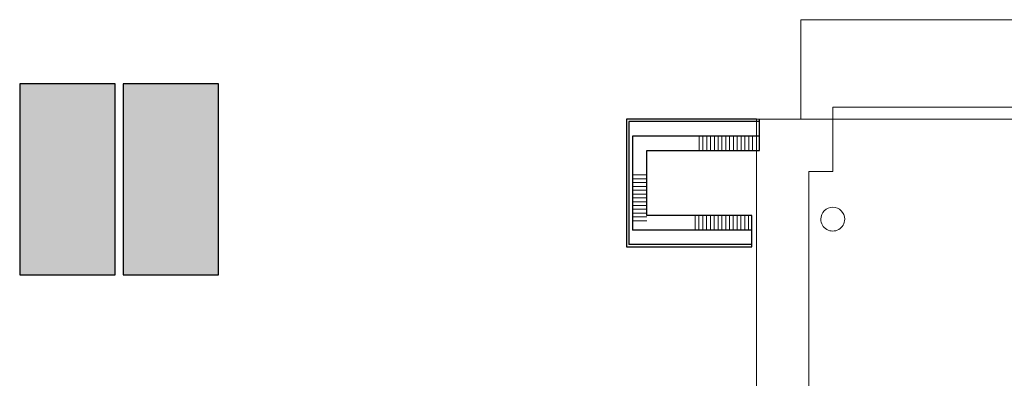
# Model space of a CAD drawing. Units: feet. Extents: x -392 to 603, y 29 to 644.
# Drawn here: x 378 to 398, y 214 to 222 of the extents above; entities that cross this region are included whole.
import ezdxf

# ---------------------------------------------------------------- set-up
doc = ezdxf.new("R2010")
doc.units = ezdxf.units.FT
doc.header["$LTSCALE"] = 40
doc.header["$MEASUREMENT"] = 0
for name, color, linetype, lineweight, true_color in [('B-1', 1, 'Continuous', 25, 0xff0000), ('B-DOOR-00', 150, 'Continuous', 13, 0x007fff), ('B-DOOR-000-DA', 30, 'Continuous', 13, 0xff7f00), ('B-STRC-00', 150, 'Continuous', 13, 0x007fff), ('B-STRC-2', 2, 'Continuous', 25, 0xffff00), ('B-WALL-00', 6, 'Continuous', 13, 0xff00ff), ('B-WALL-000', 30, 'Continuous', 25, 0xff7f00), ('H-60', 7, 'Continuous', 13, 0xadadad), ('S-00', 5, 'Continuous', 9, 0x0000ff)]:
    doc.layers.add(name, color=color, linetype=linetype, lineweight=lineweight, true_color=true_color)

# ---------------------------------------------------------------- blocks, each defined once
blk = doc.blocks.new('DR - Overhead-Rolling - 14_ x 14_-11671147-LEVEL L2 - OVERALL P')
at = {"layer": 'B-DOOR-00'}
for p, q in [((7, -0.547), (-7, -0.547)), ((-7, -0.547), (-7, -0.797)), ((7, -0.797), (7, -0.547)), ((-7, -0.797), (7, -0.797))]:
    blk.add_line(p, q, dxfattribs=at)
at = {"layer": 'B-DOOR-000-DA'}
for p, q in [((-7.667, -0.547), (-7.667, -2.63)), ((-7.667, -0.547), (7.667, -0.547)), ((7.667, -0.547), (7.667, -2.63)), ((-7.667, -2.63), (7.667, -2.63))]:
    blk.add_line(p, q, dxfattribs=at)
blk = doc.blocks.new('Bollard Height as Parameter - 6_ Diameter - 4_-0_-18265380-LEVE')
at = {"layer": 'S-00'}
for start, end in [(360, 180), (180, 0)]:
    blk.add_arc((0, 0.25), 0.25, start, end, dxfattribs=at)

msp = doc.modelspace()

# ---------------------------------------------------------------- hatches: boundary and pattern name
at = {"layer": 'B-STRC-00', "linetype": 'Continuous', "lineweight": 0, "true_color": 0x007fff}
msp.add_hatch(color=150, dxfattribs=at).paths.add_polyline_path([(378.38830742, 216.51621554), (380.30830742, 216.51621554), (380.30830742, 220.35621554), (378.38830742, 220.35621554), (378.38830742, 218.31609403)])
at = {"layer": 'H-60', "linetype": 'Continuous', "lineweight": 13, "true_color": 0xadadad}
h = msp.add_hatch(dxfattribs=at)
h.set_pattern_fill('FP_196', color=253, style=0, pattern_type=2)
h.set_pattern_definition([(180, (6.909, 456.137), (-1e-15, -10.2912), []), (180, (6.909, 456.214), (-1e-15, -10.2912), []), (180, (6.909, 456.291), (-1e-15, -10.2912), []), (180, (6.909, 456.368), (-1e-15, -10.2912), []), (180, (6.909, 456.445), (-1e-15, -10.2912), []), (180, (6.909, 456.521), (-1e-15, -10.2912), []), (180, (6.909, 456.598), (-1e-15, -10.2912), []), (180, (6.909, 456.675), (-1e-15, -10.2912), []), (180, (6.909, 456.752), (-1e-15, -10.2912), []), (180, (6.909, 456.829), (-1e-15, -10.2912), []), (180, (6.909, 456.905), (-1e-15, -10.2912), []), (180, (6.909, 456.982), (-1e-15, -10.2912), []), (180, (6.909, 457.059), (-1e-15, -10.2912), []), (180, (6.909, 458.902), (-1e-15, -10.2912), []), (180, (6.909, 458.979), (-1e-15, -10.2912), []), (180, (6.909, 459.056), (-1e-15, -10.2912), []), (180, (6.909, 459.133), (-1e-15, -10.2912), []), (180, (6.909, 459.209), (-1e-15, -10.2912), []), (180, (6.909, 459.286), (-1e-15, -10.2912), []), (180, (6.909, 459.363), (-1e-15, -10.2912), []), (180, (6.909, 459.44), (-1e-15, -10.2912), []), (180, (6.909, 459.517), (-1e-15, -10.2912), []), (180, (6.909, 459.593), (-1e-15, -10.2912), []), (180, (6.909, 459.67), (-1e-15, -10.2912), []), (180, (6.909, 459.747), (-1e-15, -10.2912), []), (180, (6.909, 459.824), (-1e-15, -10.2912), []), (180, (6.909, 459.901), (-1e-15, -10.2912), []), (180, (6.909, 459.977), (-1e-15, -10.2912), []), (180, (6.909, 460.054), (-1e-15, -10.2912), []), (180, (6.909, 460.131), (-1e-15, -10.2912), []), (180, (6.909, 460.208), (-1e-15, -10.2912), []), (180, (6.909, 460.285), (-1e-15, -10.2912), []), (180, (6.909, 460.361), (-1e-15, -10.2912), []), (180, (6.909, 460.438), (-1e-15, -10.2912), []), (180, (6.909, 460.515), (-1e-15, -10.2912), []), (180, (6.909, 460.592), (-1e-15, -10.2912), []), (180, (6.909, 460.669), (-1e-15, -10.2912), []), (180, (6.909, 460.745), (-1e-15, -10.2912), []), (180, (6.909, 460.822), (-1e-15, -10.2912), []), (180, (6.909, 460.899), (-1e-15, -10.2912), []), (180, (6.909, 460.976), (-1e-15, -10.2912), []), (180, (6.909, 461.053), (-1e-15, -10.2912), []), (180, (6.909, 461.129), (-1e-15, -10.2912), []), (180, (6.909, 461.206), (-1e-15, -10.2912), []), (180, (6.909, 461.283), (-1e-15, -10.2912), []), (180, (6.909, 461.36), (-1e-15, -10.2912), []), (180, (6.909, 461.437), (-1e-15, -10.2912), []), (180, (6.909, 461.513), (-1e-15, -10.2912), []), (180, (6.909, 461.59), (-1e-15, -10.2912), []), (180, (6.909, 461.667), (-1e-15, -10.2912), []), (180, (6.909, 461.744), (-1e-15, -10.2912), []), (180, (6.909, 461.821), (-1e-15, -10.2912), []), (180, (6.909, 461.897), (-1e-15, -10.2912), []), (180, (6.909, 461.974), (-1e-15, -10.2912), []), (180, (6.909, 462.051), (-1e-15, -10.2912), []), (180, (6.909, 462.128), (-1e-15, -10.2912), []), (180, (6.909, 462.205), (-1e-15, -10.2912), []), (180, (6.909, 462.281), (-1e-15, -10.2912), []), (180, (6.909, 462.358), (-1e-15, -10.2912), []), (180, (6.909, 462.435), (-1e-15, -10.2912), []), (180, (6.909, 462.512), (-1e-15, -10.2912), []), (180, (6.909, 462.589), (-1e-15, -10.2912), []), (180, (6.909, 462.665), (-1e-15, -10.2912), []), (180, (6.909, 462.742), (-1e-15, -10.2912), []), (180, (6.909, 464.585), (-1e-15, -10.2912), []), (180, (6.909, 464.662), (-1e-15, -10.2912), []), (180, (6.909, 464.739), (-1e-15, -10.2912), []), (180, (6.909, 464.816), (-1e-15, -10.2912), []), (180, (6.909, 464.893), (-1e-15, -10.2912), []), (180, (6.909, 464.969), (-1e-15, -10.2912), []), (180, (6.909, 465.046), (-1e-15, -10.2912), []), (180, (6.909, 465.123), (-1e-15, -10.2912), []), (180, (6.909, 465.2), (-1e-15, -10.2912), []), (180, (6.909, 465.277), (-1e-15, -10.2912), []), (180, (6.909, 465.353), (-1e-15, -10.2912), []), (180, (6.909, 465.43), (-1e-15, -10.2912), []), (180, (6.909, 465.507), (-1e-15, -10.2912), [])])
h.paths.add_polyline_path([(390.70837992, 217.41621554), (390.99837992, 217.41621554), (390.99837992, 219.30621554), (390.70837992, 219.30621554), (390.70837992, 217.70621554)])
h = msp.add_hatch(dxfattribs=at)
h.set_pattern_fill('FP_197', color=253, style=0, pattern_type=2)
h.set_pattern_definition([(90, (8.505, 456.332), (-10.2912, 6e-16), []), (90, (8.581, 456.332), (-10.2912, 6e-16), []), (90, (8.658, 456.332), (-10.2912, 6e-16), []), (90, (8.735, 456.332), (-10.2912, 6e-16), []), (90, (8.812, 456.332), (-10.2912, 6e-16), []), (90, (8.889, 456.332), (-10.2912, 6e-16), []), (90, (8.965, 456.332), (-10.2912, 6e-16), []), (90, (9.042, 456.332), (-10.2912, 6e-16), []), (90, (9.119, 456.332), (-10.2912, 6e-16), []), (90, (9.196, 456.332), (-10.2912, 6e-16), []), (90, (9.273, 456.332), (-10.2912, 6e-16), []), (90, (9.35, 456.332), (-10.2912, 6e-16), []), (90, (9.426, 456.332), (-10.2912, 6e-16), []), (90, (11.27, 456.332), (-10.2912, 6e-16), []), (90, (11.346, 456.332), (-10.2912, 6e-16), []), (90, (11.423, 456.332), (-10.2912, 6e-16), []), (90, (11.5, 456.332), (-10.2912, 6e-16), []), (90, (11.577, 456.332), (-10.2912, 6e-16), []), (90, (11.653, 456.332), (-10.2912, 6e-16), []), (90, (11.73, 456.332), (-10.2912, 6e-16), []), (90, (11.807, 456.332), (-10.2912, 6e-16), []), (90, (11.884, 456.332), (-10.2912, 6e-16), []), (90, (11.961, 456.332), (-10.2912, 6e-16), []), (90, (12.037, 456.332), (-10.2912, 6e-16), []), (90, (12.114, 456.332), (-10.2912, 6e-16), []), (90, (12.191, 456.332), (-10.2912, 6e-16), []), (90, (12.268, 456.332), (-10.2912, 6e-16), []), (90, (12.345, 456.332), (-10.2912, 6e-16), []), (90, (12.421, 456.332), (-10.2912, 6e-16), []), (90, (12.498, 456.332), (-10.2912, 6e-16), []), (90, (12.575, 456.332), (-10.2912, 6e-16), []), (90, (12.652, 456.332), (-10.2912, 6e-16), []), (90, (12.729, 456.332), (-10.2912, 6e-16), []), (90, (12.805, 456.332), (-10.2912, 6e-16), []), (90, (12.882, 456.332), (-10.2912, 6e-16), []), (90, (12.959, 456.332), (-10.2912, 6e-16), []), (90, (13.036, 456.332), (-10.2912, 6e-16), []), (90, (13.113, 456.332), (-10.2912, 6e-16), []), (90, (13.19, 456.332), (-10.2912, 6e-16), []), (90, (13.266, 456.332), (-10.2912, 6e-16), []), (90, (13.343, 456.332), (-10.2912, 6e-16), []), (90, (13.42, 456.332), (-10.2912, 6e-16), []), (90, (13.497, 456.332), (-10.2912, 6e-16), []), (90, (13.573, 456.332), (-10.2912, 6e-16), []), (90, (13.65, 456.332), (-10.2912, 6e-16), []), (90, (13.727, 456.332), (-10.2912, 6e-16), []), (90, (13.804, 456.332), (-10.2912, 6e-16), []), (90, (13.881, 456.332), (-10.2912, 6e-16), []), (90, (13.957, 456.332), (-10.2912, 6e-16), []), (90, (14.034, 456.332), (-10.2912, 6e-16), []), (90, (14.111, 456.332), (-10.2912, 6e-16), []), (90, (14.188, 456.332), (-10.2912, 6e-16), []), (90, (14.265, 456.332), (-10.2912, 6e-16), []), (90, (14.341, 456.332), (-10.2912, 6e-16), []), (90, (14.418, 456.332), (-10.2912, 6e-16), []), (90, (14.495, 456.332), (-10.2912, 6e-16), []), (90, (14.572, 456.332), (-10.2912, 6e-16), []), (90, (14.649, 456.332), (-10.2912, 6e-16), []), (90, (14.725, 456.332), (-10.2912, 6e-16), []), (90, (14.802, 456.332), (-10.2912, 6e-16), []), (90, (14.879, 456.332), (-10.2912, 6e-16), []), (90, (14.956, 456.332), (-10.2912, 6e-16), []), (90, (15.033, 456.332), (-10.2912, 6e-16), []), (90, (15.11, 456.332), (-10.2912, 6e-16), []), (90, (16.953, 456.332), (-10.2912, 6e-16), []), (90, (17.03, 456.332), (-10.2912, 6e-16), []), (90, (17.106, 456.332), (-10.2912, 6e-16), []), (90, (17.183, 456.332), (-10.2912, 6e-16), []), (90, (17.26, 456.332), (-10.2912, 6e-16), []), (90, (17.337, 456.332), (-10.2912, 6e-16), []), (90, (17.413, 456.332), (-10.2912, 6e-16), []), (90, (17.49, 456.332), (-10.2912, 6e-16), []), (90, (17.567, 456.332), (-10.2912, 6e-16), []), (90, (17.644, 456.332), (-10.2912, 6e-16), []), (90, (17.721, 456.332), (-10.2912, 6e-16), []), (90, (17.797, 456.332), (-10.2912, 6e-16), []), (90, (17.874, 456.332), (-10.2912, 6e-16), [])])
h.paths.add_polyline_path([(393.20008121, 219.01621554), (393.20837992, 219.01621554), (393.20837992, 219.30621554), (390.99837992, 219.30621554), (390.99837992, 219.01621554)])
h = msp.add_hatch(dxfattribs=at)
h.set_pattern_fill('FP_199', color=253, style=0, pattern_type=2)
h.set_pattern_definition([(-90, (7.503, 455.022), (10.2912, -2e-15), []), (-90, (7.426, 455.022), (10.2912, -2e-15), []), (-90, (7.35, 455.022), (10.2912, -2e-15), []), (-90, (7.273, 455.022), (10.2912, -2e-15), []), (-90, (7.196, 455.022), (10.2912, -2e-15), []), (-90, (7.119, 455.022), (10.2912, -2e-15), []), (-90, (7.042, 455.022), (10.2912, -2e-15), []), (-90, (6.965, 455.022), (10.2912, -2e-15), []), (-90, (6.889, 455.022), (10.2912, -2e-15), []), (-90, (6.812, 455.022), (10.2912, -2e-15), []), (-90, (6.735, 455.022), (10.2912, -2e-15), []), (-90, (6.658, 455.022), (10.2912, -2e-15), []), (-90, (6.581, 455.022), (10.2912, -2e-15), []), (-90, (4.738, 455.022), (10.2912, -2e-15), []), (-90, (4.661, 455.022), (10.2912, -2e-15), []), (-90, (4.585, 455.022), (10.2912, -2e-15), []), (-90, (4.508, 455.022), (10.2912, -2e-15), []), (-90, (4.431, 455.022), (10.2912, -2e-15), []), (-90, (4.354, 455.022), (10.2912, -2e-15), []), (-90, (4.277, 455.022), (10.2912, -2e-15), []), (-90, (4.201, 455.022), (10.2912, -2e-15), []), (-90, (4.124, 455.022), (10.2912, -2e-15), []), (-90, (4.047, 455.022), (10.2912, -2e-15), []), (-90, (3.97, 455.022), (10.2912, -2e-15), []), (-90, (3.893, 455.022), (10.2912, -2e-15), []), (-90, (3.817, 455.022), (10.2912, -2e-15), []), (-90, (3.74, 455.022), (10.2912, -2e-15), []), (-90, (3.663, 455.022), (10.2912, -2e-15), []), (-90, (3.586, 455.022), (10.2912, -2e-15), []), (-90, (3.51, 455.022), (10.2912, -2e-15), []), (-90, (3.433, 455.022), (10.2912, -2e-15), []), (-90, (3.356, 455.022), (10.2912, -2e-15), []), (-90, (3.279, 455.022), (10.2912, -2e-15), []), (-90, (3.202, 455.022), (10.2912, -2e-15), []), (-90, (3.125, 455.022), (10.2912, -2e-15), []), (-90, (3.049, 455.022), (10.2912, -2e-15), []), (-90, (2.972, 455.022), (10.2912, -2e-15), []), (-90, (2.895, 455.022), (10.2912, -2e-15), []), (-90, (2.818, 455.022), (10.2912, -2e-15), []), (-90, (2.741, 455.022), (10.2912, -2e-15), []), (-90, (2.665, 455.022), (10.2912, -2e-15), []), (-90, (2.588, 455.022), (10.2912, -2e-15), []), (-90, (2.511, 455.022), (10.2912, -2e-15), []), (-90, (2.434, 455.022), (10.2912, -2e-15), []), (-90, (2.357, 455.022), (10.2912, -2e-15), []), (-90, (2.281, 455.022), (10.2912, -2e-15), []), (-90, (2.204, 455.022), (10.2912, -2e-15), []), (-90, (2.127, 455.022), (10.2912, -2e-15), []), (-90, (2.05, 455.022), (10.2912, -2e-15), []), (-90, (1.973, 455.022), (10.2912, -2e-15), []), (-90, (1.897, 455.022), (10.2912, -2e-15), []), (-90, (1.82, 455.022), (10.2912, -2e-15), []), (-90, (1.743, 455.022), (10.2912, -2e-15), []), (-90, (1.666, 455.022), (10.2912, -2e-15), []), (-90, (1.59, 455.022), (10.2912, -2e-15), []), (-90, (1.513, 455.022), (10.2912, -2e-15), []), (-90, (1.436, 455.022), (10.2912, -2e-15), []), (-90, (1.359, 455.022), (10.2912, -2e-15), []), (-90, (1.282, 455.022), (10.2912, -2e-15), []), (-90, (1.205, 455.022), (10.2912, -2e-15), []), (-90, (1.129, 455.022), (10.2912, -2e-15), []), (-90, (1.052, 455.022), (10.2912, -2e-15), []), (-90, (0.975, 455.022), (10.2912, -2e-15), []), (-90, (0.898, 455.022), (10.2912, -2e-15), []), (-90, (-0.945, 455.022), (10.2912, -2e-15), []), (-90, (-1.022, 455.022), (10.2912, -2e-15), []), (-90, (-1.099, 455.022), (10.2912, -2e-15), []), (-90, (-1.175, 455.022), (10.2912, -2e-15), []), (-90, (-1.252, 455.022), (10.2912, -2e-15), []), (-90, (-1.329, 455.022), (10.2912, -2e-15), []), (-90, (-1.406, 455.022), (10.2912, -2e-15), []), (-90, (-1.483, 455.022), (10.2912, -2e-15), []), (-90, (-1.559, 455.022), (10.2912, -2e-15), []), (-90, (-1.636, 455.022), (10.2912, -2e-15), []), (-90, (-1.713, 455.022), (10.2912, -2e-15), []), (-90, (-1.79, 455.022), (10.2912, -2e-15), []), (-90, (-1.867, 455.022), (10.2912, -2e-15), [])])
h.paths.add_polyline_path([(390.99837992, 217.41621554), (393.10837992, 217.41621554), (393.10837992, 217.70621554), (390.99837992, 217.70621554)])

# ---------------------------------------------------------------- linework, layer by layer
at = {"layer": 'B-1'}
for p, q in [((390.58837992, 219.64621554), (390.58837992, 217.07621554)), ((393.20837992, 219.64621554), (390.58837992, 219.64621554)), ((393.26837992, 219.01621554), (393.26837992, 219.64621554)), ((390.99837992, 217.70621554), (390.99837992, 219.01621554)), ((390.99837992, 219.01621554), (393.26837992, 219.01621554)), ((393.10837992, 217.70621554), (390.99837992, 217.70621554)), ((393.10837992, 217.07621554), (393.10837992, 217.70621554)), ((390.58837992, 217.07621554), (393.10837992, 217.07621554))]:
    msp.add_line(p, q, dxfattribs=at)
at = {"layer": 'B-STRC-00', "color": 150, "linetype": 'Continuous', "true_color": 0x007fff}
msp.add_solid([(382.38838554, 216.51621554), (382.38838554, 220.35621554), (380.46838554, 216.51621554), (380.46838554, 220.35621554)], dxfattribs=at)
at = {"layer": 'B-STRC-2'}
for p, q in [((378.38830742, 220.35621554), (378.38830742, 216.51621554)), ((380.30830742, 220.35621554), (378.38830742, 220.35621554)), ((380.30830742, 216.51621554), (380.30830742, 220.35621554)), ((380.46838554, 220.35621554), (380.46838554, 216.51621554)), ((382.38838554, 220.35621554), (380.46838554, 220.35621554)), ((382.38838554, 216.51621554), (382.38838554, 220.35621554)), ((378.38830742, 216.51621554), (380.30830742, 216.51621554)), ((380.46838554, 216.51621554), (382.38838554, 216.51621554))]:
    msp.add_line(p, q, dxfattribs=at)
at = {"layer": 'B-WALL-00'}
for p, q in [((393.20837992, 159.37621554), (393.20837992, 219.64621554)), ((393.20837992, 219.64621554), (394.738379, 219.64621554)), ((394.738379, 218.59621554), (394.738379, 219.64621554)), ((394.25837992, 218.59621554), (394.25837992, 159.37621554)), ((394.738379, 218.59621554), (394.25837992, 218.59621554))]:
    msp.add_line(p, q, dxfattribs=at)
at = {"layer": 'B-WALL-000'}
for p, q in [((390.63837992, 219.59621554), (390.63837992, 217.12621554)), ((393.26837992, 219.59621554), (390.63837992, 219.59621554)), ((390.70837992, 219.30621554), (390.70837992, 217.41621554)), ((393.26837992, 219.30621554), (390.70837992, 219.30621554)), ((393.10837992, 217.41621554), (390.70837992, 217.41621554)), ((393.10837992, 217.12621554), (390.63837992, 217.12621554))]:
    msp.add_line(p, q, dxfattribs=at)

# ---------------------------------------------------------------- block references
at = {"layer": 'B-DOOR-00', "xscale": 0.96, "yscale": 0.96, "zscale": 0.96, "rotation": 180}
msp.add_blockref('DR - Overhead-Rolling - 14_ x 14_-11671147-LEVEL L2 - OVERALL P', (401.458379, 219.12121554), dxfattribs=at)
at = {"layer": 'S-00', "xscale": 0.96, "yscale": 0.96, "zscale": 0.96, "rotation": 180}
msp.add_blockref('Bollard Height as Parameter - 6_ Diameter - 4_-0_-18265380-LEVE', (394.738379, 217.87621554), dxfattribs=at)

doc.saveas('drawing.dxf')
